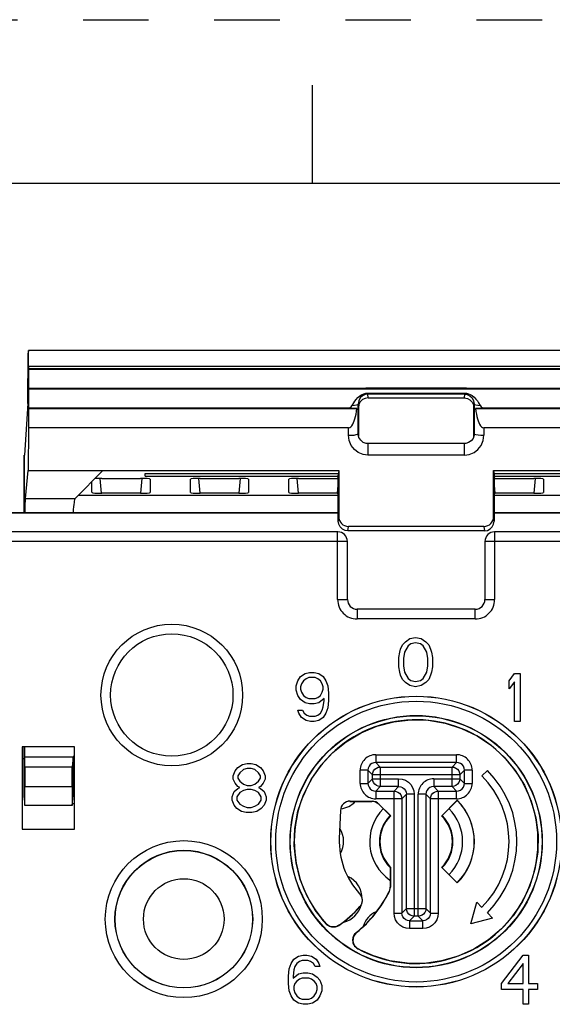
# Model space of a CAD drawing. Units: inches. Extents: x 0 to 11, y 0 to 8.5.
# Drawn here: x 2.3 to 3.1, y 7 to 8.5 of the extents above; entities that cross this region are included whole.
import ezdxf

# ---------------------------------------------------------------- set-up
doc = ezdxf.new("R2010")
doc.units = ezdxf.units.IN
doc.header["$LTSCALE"] = 0.605
doc.header["$MEASUREMENT"] = 0
doc.linetypes.add('HIDDEN', pattern=[0.2, 0.1, -0.1])
doc.layers.get('0').update_dxf_attribs({"linetype": 'CONTINUOUS'})
doc.layers.add('DEFAULT_2', color=8, linetype='HIDDEN')

msp = doc.modelspace()

# ---------------------------------------------------------------- linework, layer by layer
at = {"color": 7, "linetype": 'CONTINUOUS'}
for p, q in [((2.75, 8.25), (2.75, 8.4)), ((10.75, 8.25), (0.25, 8.25)), ((2.3161, 7.9148), (2.3162, 7.9915)), ((2.3167, 7.9957), (2.3162, 7.9915)), ((2.3167, 7.9957), (2.3167, 7.9957)), ((3.4993, 7.9957), (2.3167, 7.9957)), ((2.3169, 7.9713), (2.3169, 7.9677)), ((2.3169, 7.9677), (2.3168, 7.9671)), ((2.3168, 7.9671), (2.3168, 7.9377)), ((2.3168, 7.9671), (3.4993, 7.9671)), ((3.4992, 7.9677), (2.3169, 7.9677)), ((2.3168, 7.9377), (2.3167, 7.9371)), ((2.3167, 7.9371), (2.3167, 7.9076)), ((2.3167, 7.9371), (3.4993, 7.9371)), ((2.8204, 7.9377), (2.3168, 7.9377)), ((2.8343, 7.9386), (2.9818, 7.9386)), ((2.9818, 7.9376), (2.8343, 7.9376)), ((2.8343, 7.9306), (2.9818, 7.9306)), ((3.4993, 7.9377), (2.9956, 7.9377)), ((2.3161, 7.9148), (2.3108, 7.8363)), ((2.8196, 7.869), (2.8196, 7.9138)), ((2.8208, 7.9131), (2.8201, 7.9084)), ((2.8348, 7.9235), (2.9812, 7.9235)), ((2.9952, 7.9132), (2.996, 7.9084)), ((2.9965, 7.9138), (2.9965, 7.869)), ((2.3167, 7.9076), (2.3167, 7.907)), ((2.8048, 7.9076), (2.3167, 7.9076)), ((2.3167, 7.907), (2.3167, 7.8776)), ((2.3167, 7.907), (2.8177, 7.907)), ((2.8201, 7.9084), (2.8201, 7.8647)), ((2.996, 7.8647), (2.996, 7.9084)), ((2.9983, 7.907), (3.4994, 7.907)), ((3.4993, 7.9076), (3.0112, 7.9076)), ((2.3167, 7.8776), (2.3165, 7.8128)), ((2.8048, 7.8776), (2.3167, 7.8776)), ((2.8197, 7.8671), (2.8197, 7.8672)), ((2.9964, 7.8673), (2.9965, 7.869)), ((2.9964, 7.8671), (2.9964, 7.8673)), ((3.4994, 7.8776), (3.0112, 7.8776)), ((2.9816, 7.8537), (2.8344, 7.8537)), ((2.3101, 7.7488), (2.3101, 7.8363)), ((2.3108, 7.8363), (2.3101, 7.8363)), ((2.3108, 7.7488), (2.3108, 7.8363)), ((2.3122, 7.77), (2.3165, 7.8128)), ((2.3166, 7.8128), (2.7899, 7.8128)), ((2.3882, 7.77), (2.4303, 7.8128)), ((2.4946, 7.8042), (2.4946, 7.8079)), ((2.4946, 7.8079), (2.7894, 7.8079)), ((2.7899, 7.8128), (2.7892, 7.8058)), ((2.7899, 7.8128), (2.7899, 7.7424)), ((3.0261, 7.8128), (3.0268, 7.8058)), ((3.0261, 7.7424), (3.0261, 7.8128)), ((3.0261, 7.8128), (3.4995, 7.8128)), ((3.0266, 7.8079), (3.3214, 7.8079)), ((2.4137, 7.7789), (2.4137, 7.7959)), ((2.4285, 7.8006), (2.4876, 7.8006)), ((2.4946, 7.8042), (2.7892, 7.8042)), ((2.5023, 7.7997), (2.5023, 7.7789)), ((2.5637, 7.7789), (2.5637, 7.7997)), ((2.5785, 7.8006), (2.6376, 7.8006)), ((2.6523, 7.7997), (2.6523, 7.7789)), ((2.7137, 7.7789), (2.7137, 7.7997)), ((2.7285, 7.8006), (2.7876, 7.8006)), ((2.7892, 7.7355), (2.7892, 7.8058)), ((3.0268, 7.8058), (3.0268, 7.7355)), ((3.0268, 7.8042), (3.3214, 7.8042)), ((3.0285, 7.8006), (3.0876, 7.8006)), ((3.1023, 7.7997), (3.1023, 7.7789)), ((2.4876, 7.778), (2.4284, 7.778)), ((2.6376, 7.778), (2.5784, 7.778)), ((2.7876, 7.778), (2.7284, 7.778)), ((3.0876, 7.778), (3.0284, 7.778)), ((2.3122, 7.77), (2.3882, 7.77)), ((2.3934, 7.7752), (2.7892, 7.7752)), ((3.0268, 7.7752), (3.4227, 7.7752)), ((2.2445, 7.7488), (2.7892, 7.7488)), ((2.2445, 7.748), (2.7892, 7.748)), ((3.0268, 7.7488), (3.5714, 7.7488)), ((3.0268, 7.748), (3.5715, 7.748)), ((2.7884, 7.7193), (1.956, 7.7193)), ((3.0121, 7.7205), (2.804, 7.7205)), ((3.0114, 7.7274), (2.8046, 7.7274)), ((3.8601, 7.7193), (3.0276, 7.7193)), ((2.8032, 7.6159), (2.8032, 7.7045)), ((3.0128, 7.7045), (3.0128, 7.6159)), ((2.9981, 7.6012), (2.818, 7.6012)), ((2.8872, 7.5469), (2.8915, 7.5517)), ((2.8915, 7.5517), (2.8986, 7.5565)), ((2.8986, 7.5565), (2.9072, 7.5581)), ((2.9072, 7.5581), (2.9158, 7.5565)), ((2.9158, 7.5565), (2.923, 7.5517)), ((2.923, 7.5517), (2.9273, 7.5469)), ((2.8829, 7.5357), (2.8843, 7.5405)), ((2.8843, 7.5405), (2.8872, 7.5469)), ((2.8958, 7.5453), (2.89, 7.5357)), ((2.9001, 7.5485), (2.8958, 7.5453)), ((2.9072, 7.5501), (2.9001, 7.5485)), ((2.9144, 7.5485), (2.9072, 7.5501)), ((2.9187, 7.5453), (2.9144, 7.5485)), ((2.9244, 7.5357), (2.9187, 7.5453)), ((2.9273, 7.5469), (2.9301, 7.5405)), ((2.9301, 7.5405), (2.9316, 7.5357)), ((2.8814, 7.5278), (2.8829, 7.5357)), ((2.8814, 7.5134), (2.8814, 7.5278)), ((2.89, 7.5357), (2.8886, 7.5262)), ((2.8886, 7.5262), (2.8886, 7.515)), ((2.9258, 7.5262), (2.9244, 7.5357)), ((2.9258, 7.515), (2.9258, 7.5262)), ((2.9316, 7.5357), (2.933, 7.5278)), ((2.933, 7.5278), (2.933, 7.5134)), ((2.8829, 7.5054), (2.8814, 7.5134)), ((2.8886, 7.515), (2.89, 7.5054)), ((2.9244, 7.5054), (2.9258, 7.515)), ((2.933, 7.5134), (2.9316, 7.5054)), ((2.725, 7.4842), (2.7277, 7.4922)), ((2.7277, 7.4922), (2.7318, 7.4985)), ((2.7318, 7.4985), (2.7387, 7.5033)), ((2.736, 7.4922), (2.7332, 7.4874)), ((2.7401, 7.4953), (2.736, 7.4922)), ((2.7387, 7.5033), (2.7456, 7.5049)), ((2.7442, 7.4969), (2.7401, 7.4953)), ((2.7539, 7.4969), (2.7442, 7.4969)), ((2.7456, 7.5049), (2.7525, 7.5049)), ((2.7525, 7.5049), (2.7594, 7.5033)), ((2.758, 7.4953), (2.7539, 7.4969)), ((2.7621, 7.4922), (2.758, 7.4953)), ((2.7594, 7.5033), (2.7662, 7.4985)), ((2.7649, 7.4874), (2.7621, 7.4922)), ((2.7662, 7.4985), (2.7704, 7.4922)), ((2.7704, 7.4922), (2.7731, 7.4842)), ((2.8843, 7.5006), (2.8829, 7.5054)), ((2.8872, 7.4942), (2.8843, 7.5006)), ((2.8915, 7.4895), (2.8872, 7.4942)), ((2.89, 7.5054), (2.8958, 7.4958)), ((2.8958, 7.4958), (2.9001, 7.4926)), ((2.9001, 7.4926), (2.9072, 7.491)), ((2.9072, 7.491), (2.9144, 7.4926)), ((2.9144, 7.4926), (2.9187, 7.4958)), ((2.9187, 7.4958), (2.9244, 7.5054)), ((2.9273, 7.4942), (2.923, 7.4895)), ((2.9301, 7.5006), (2.9273, 7.4942)), ((2.9316, 7.5054), (2.9301, 7.5006)), ((3.0498, 7.4922), (3.0582, 7.5031)), ((3.0498, 7.4798), (3.0498, 7.4922)), ((3.0582, 7.5031), (3.0667, 7.5031)), ((3.0667, 7.5031), (3.0667, 7.4299)), ((2.725, 7.4778), (2.725, 7.4842)), ((2.7277, 7.4698), (2.725, 7.4778)), ((2.7332, 7.4874), (2.7318, 7.4826)), ((2.7318, 7.4826), (2.7318, 7.4794)), ((2.7318, 7.4794), (2.7332, 7.4746)), ((2.7662, 7.4826), (2.7649, 7.4874)), ((2.7649, 7.4746), (2.7662, 7.4794)), ((2.7662, 7.4794), (2.7662, 7.4826)), ((2.7731, 7.4842), (2.7745, 7.473)), ((2.8986, 7.4847), (2.8915, 7.4895)), ((2.9072, 7.4831), (2.8986, 7.4847)), ((2.9158, 7.4847), (2.9072, 7.4831)), ((2.923, 7.4895), (2.9158, 7.4847)), ((3.0582, 7.4907), (3.0498, 7.4798)), ((3.0582, 7.4299), (3.0582, 7.4907)), ((2.7318, 7.4634), (2.7277, 7.4698)), ((2.7387, 7.4586), (2.7318, 7.4634)), ((2.7332, 7.4746), (2.736, 7.4698)), ((2.736, 7.4698), (2.7401, 7.4666)), ((2.7401, 7.4666), (2.7442, 7.465)), ((2.7442, 7.465), (2.7539, 7.465)), ((2.7539, 7.465), (2.758, 7.4666)), ((2.758, 7.4666), (2.7621, 7.4698)), ((2.7676, 7.465), (2.7594, 7.4586)), ((2.7621, 7.4698), (2.7649, 7.4746)), ((2.7662, 7.4523), (2.7676, 7.4618)), ((2.7676, 7.4618), (2.7676, 7.465)), ((2.7745, 7.4618), (2.7731, 7.4507)), ((2.7745, 7.473), (2.7745, 7.4618)), ((2.7291, 7.4427), (2.7277, 7.4475)), ((2.7277, 7.4475), (2.7346, 7.4475)), ((2.7346, 7.4475), (2.7373, 7.4427)), ((2.7456, 7.457), (2.7387, 7.4586)), ((2.7525, 7.457), (2.7456, 7.457)), ((2.7594, 7.4586), (2.7525, 7.457)), ((2.7621, 7.4427), (2.7649, 7.4475)), ((2.7649, 7.4475), (2.7662, 7.4523)), ((2.7731, 7.4507), (2.7704, 7.4427)), ((2.7332, 7.4363), (2.7291, 7.4427)), ((2.7401, 7.4315), (2.7332, 7.4363)), ((2.7373, 7.4427), (2.7415, 7.4395)), ((2.747, 7.4299), (2.7401, 7.4315)), ((2.7415, 7.4395), (2.7456, 7.4379)), ((2.7456, 7.4379), (2.7539, 7.4379)), ((2.7594, 7.4315), (2.7525, 7.4299)), ((2.7539, 7.4379), (2.758, 7.4395)), ((2.758, 7.4395), (2.7621, 7.4427)), ((2.7662, 7.4363), (2.7594, 7.4315)), ((2.7704, 7.4427), (2.7662, 7.4363)), ((2.7525, 7.4299), (2.747, 7.4299)), ((3.0667, 7.4299), (3.0582, 7.4299)), ((2.3071, 7.3915), (2.3071, 7.266)), ((2.3869, 7.3915), (2.3071, 7.3915)), ((2.3101, 7.316), (2.3101, 7.3915)), ((2.3108, 7.316), (2.3108, 7.3915)), ((2.3112, 7.3758), (2.3112, 7.3915)), ((2.3869, 7.266), (2.3869, 7.3915)), ((2.3101, 7.3733), (2.3071, 7.3733)), ((2.3112, 7.361), (2.3112, 7.3758)), ((2.3848, 7.3758), (2.3835, 7.361)), ((2.3848, 7.317), (2.3848, 7.3758)), ((2.3112, 7.361), (2.3112, 7.3311)), ((2.3112, 7.361), (2.3835, 7.361)), ((2.3834, 7.3311), (2.3835, 7.361)), ((2.6318, 7.355), (2.6361, 7.3598)), ((2.6361, 7.3598), (2.6433, 7.3645)), ((2.6447, 7.3566), (2.639, 7.3518)), ((2.6433, 7.3645), (2.6504, 7.3661)), ((2.6504, 7.3582), (2.6447, 7.3566)), ((2.6504, 7.3661), (2.6562, 7.3661)), ((2.6562, 7.3582), (2.6504, 7.3582)), ((2.6562, 7.3661), (2.6633, 7.3645)), ((2.6619, 7.3566), (2.6562, 7.3582)), ((2.6676, 7.3518), (2.6619, 7.3566)), ((2.6633, 7.3645), (2.6705, 7.3598)), ((2.6705, 7.3598), (2.6748, 7.355)), ((2.6289, 7.347), (2.6318, 7.355)), ((2.6289, 7.3422), (2.6289, 7.347)), ((2.6318, 7.3358), (2.6289, 7.3422)), ((2.639, 7.3518), (2.6361, 7.347)), ((2.6361, 7.347), (2.6361, 7.3438)), ((2.6361, 7.3438), (2.639, 7.339)), ((2.6705, 7.347), (2.6676, 7.3518)), ((2.6676, 7.339), (2.6705, 7.3438)), ((2.6705, 7.3438), (2.6705, 7.347)), ((2.6748, 7.355), (2.6776, 7.347)), ((2.6776, 7.3422), (2.6748, 7.3358)), ((2.6776, 7.347), (2.6776, 7.3422)), ((3.0082, 7.3471), (3.0166, 7.3554)), ((2.3111, 7.3017), (2.3112, 7.3311)), ((2.3112, 7.3311), (2.3834, 7.3311)), ((2.3834, 7.3311), (2.3834, 7.3017)), ((2.6304, 7.3231), (2.6361, 7.3278)), ((2.6361, 7.331), (2.6318, 7.3358)), ((2.639, 7.3294), (2.6361, 7.331)), ((2.6361, 7.3278), (2.639, 7.3294)), ((2.639, 7.339), (2.6447, 7.3342)), ((2.6447, 7.3342), (2.6504, 7.3326)), ((2.6504, 7.3262), (2.6447, 7.3247)), ((2.6504, 7.3326), (2.6562, 7.3326)), ((2.6562, 7.3262), (2.6504, 7.3262)), ((2.6562, 7.3326), (2.6619, 7.3342)), ((2.6619, 7.3247), (2.6562, 7.3262)), ((2.6619, 7.3342), (2.6676, 7.339)), ((2.6705, 7.331), (2.6676, 7.3294)), ((2.6676, 7.3294), (2.6705, 7.3278)), ((2.6748, 7.3358), (2.6705, 7.331)), ((2.6705, 7.3278), (2.6762, 7.3231)), ((2.3111, 7.3077), (2.3101, 7.316)), ((2.3108, 7.316), (2.3101, 7.316)), ((2.3108, 7.316), (2.3111, 7.3184)), ((2.3834, 7.3017), (2.3848, 7.317)), ((2.6275, 7.3151), (2.6304, 7.3231)), ((2.6275, 7.3103), (2.6275, 7.3151)), ((2.639, 7.3215), (2.6347, 7.3151)), ((2.6347, 7.3151), (2.6347, 7.3103)), ((2.6447, 7.3247), (2.639, 7.3215)), ((2.6676, 7.3215), (2.6619, 7.3247)), ((2.6719, 7.3151), (2.6676, 7.3215)), ((2.6719, 7.3103), (2.6719, 7.3151)), ((2.6762, 7.3231), (2.6791, 7.3151)), ((2.6791, 7.3151), (2.6791, 7.3103)), ((2.3834, 7.3017), (2.3111, 7.3017)), ((2.3869, 7.3044), (2.3837, 7.3044)), ((2.6304, 7.3023), (2.6275, 7.3103)), ((2.6347, 7.2975), (2.6304, 7.3023)), ((2.6347, 7.3103), (2.639, 7.3039)), ((2.6418, 7.2927), (2.6347, 7.2975)), ((2.639, 7.3039), (2.6447, 7.3007)), ((2.6447, 7.3007), (2.6504, 7.2991)), ((2.6504, 7.2991), (2.6562, 7.2991)), ((2.6562, 7.2991), (2.6619, 7.3007)), ((2.6619, 7.3007), (2.6676, 7.3039)), ((2.6719, 7.2975), (2.6648, 7.2927)), ((2.6676, 7.3039), (2.6719, 7.3103)), ((2.6762, 7.3023), (2.6719, 7.2975)), ((2.6791, 7.3103), (2.6762, 7.3023)), ((2.807, 7.3082), (2.8405, 7.3082)), ((2.8073, 7.3085), (2.8406, 7.3085)), ((2.851, 7.3039), (2.8687, 7.2861)), ((2.8692, 7.2861), (2.8511, 7.3042)), ((2.9707, 7.3099), (2.9469, 7.2861)), ((2.9473, 7.2861), (2.9707, 7.3095)), ((2.9707, 7.3095), (2.9707, 7.3099)), ((2.649, 7.2911), (2.6418, 7.2927)), ((2.6576, 7.2911), (2.649, 7.2911)), ((2.6648, 7.2927), (2.6576, 7.2911)), ((2.7926, 7.2944), (2.7908, 7.2518)), ((2.8687, 7.2861), (2.8692, 7.2861)), ((2.9469, 7.2861), (2.9473, 7.2861)), ((2.3071, 7.266), (2.3869, 7.266)), ((2.8687, 7.2081), (2.8683, 7.2079)), ((2.8684, 7.2072), (2.8683, 7.2079)), ((2.8684, 7.2072), (2.8684, 7.1774)), ((2.8687, 7.2081), (2.8687, 7.1773)), ((2.9469, 7.2076), (2.9707, 7.1838)), ((2.9473, 7.2076), (2.9469, 7.2076)), ((2.9707, 7.1842), (2.9473, 7.2076)), ((2.9707, 7.1838), (2.9707, 7.1842)), ((2.9915, 7.1216), (3.0004, 7.1545)), ((3.0004, 7.1545), (3.0082, 7.1466)), ((2.7708, 7.1213), (2.7542, 7.1423)), ((3.0166, 7.1383), (3.0245, 7.1304)), ((2.7709, 7.1212), (2.7708, 7.1213)), ((3.0245, 7.1304), (2.9915, 7.1216)), ((2.7216, 7.0674), (2.7287, 7.0722)), ((2.7287, 7.0722), (2.7358, 7.0738)), ((2.7358, 7.0738), (2.7414, 7.0738)), ((2.7414, 7.0738), (2.7485, 7.0722)), ((2.7485, 7.0722), (2.7556, 7.0674)), ((3.0379, 7.0307), (3.071, 7.0738)), ((3.071, 7.0738), (3.0792, 7.0738)), ((3.0792, 7.0738), (3.0792, 7.0307)), ((2.7146, 7.0531), (2.7174, 7.0611)), ((2.7174, 7.0611), (2.7216, 7.0674)), ((2.723, 7.0563), (2.7216, 7.0515)), ((2.7259, 7.0611), (2.723, 7.0563)), ((2.7301, 7.0642), (2.7259, 7.0611)), ((2.7343, 7.0658), (2.7301, 7.0642)), ((2.7428, 7.0658), (2.7343, 7.0658)), ((2.7471, 7.0642), (2.7428, 7.0658)), ((2.7513, 7.0611), (2.7471, 7.0642)), ((2.7541, 7.0563), (2.7513, 7.0611)), ((2.7612, 7.0563), (2.7541, 7.0563)), ((2.7556, 7.0674), (2.7598, 7.0611)), ((2.7598, 7.0611), (2.7612, 7.0563)), ((3.071, 7.0611), (3.0476, 7.0307)), ((3.071, 7.0307), (3.071, 7.0611)), ((2.7131, 7.0419), (2.7146, 7.0531)), ((2.7131, 7.0307), (2.7131, 7.0419)), ((2.7216, 7.0515), (2.7202, 7.0419)), ((2.7202, 7.0387), (2.7287, 7.0451)), ((2.7202, 7.0419), (2.7202, 7.0387)), ((2.7287, 7.0451), (2.7358, 7.0467)), ((2.7358, 7.0467), (2.7428, 7.0467)), ((2.7428, 7.0467), (2.7499, 7.0451)), ((2.7499, 7.0451), (2.757, 7.0403)), ((2.7146, 7.0196), (2.7131, 7.0307)), ((2.723, 7.0307), (2.7216, 7.0259)), ((2.7216, 7.0259), (2.7216, 7.0212)), ((2.7259, 7.0339), (2.723, 7.0307)), ((2.7301, 7.0371), (2.7259, 7.0339)), ((2.7343, 7.0387), (2.7301, 7.0371)), ((2.7442, 7.0387), (2.7343, 7.0387)), ((2.7485, 7.0371), (2.7442, 7.0387)), ((2.7527, 7.0339), (2.7485, 7.0371)), ((2.7556, 7.0307), (2.7527, 7.0339)), ((2.757, 7.0259), (2.7556, 7.0307)), ((2.757, 7.0403), (2.7612, 7.0355)), ((2.757, 7.0212), (2.757, 7.0259)), ((2.7612, 7.0355), (2.764, 7.0275)), ((2.764, 7.0275), (2.764, 7.0196)), ((3.0379, 7.0212), (3.0379, 7.0307)), ((3.0476, 7.0307), (3.071, 7.0307)), ((3.0792, 7.0307), (3.093, 7.0307)), ((3.093, 7.0307), (3.093, 7.0212)), ((2.7174, 7.0116), (2.7146, 7.0196)), ((2.7216, 7.0052), (2.7174, 7.0116)), ((2.7216, 7.0212), (2.723, 7.0164)), ((2.723, 7.0164), (2.7259, 7.0116)), ((2.7259, 7.0116), (2.7301, 7.0084)), ((2.7485, 7.0084), (2.7527, 7.0116)), ((2.7527, 7.0116), (2.7556, 7.0164)), ((2.7556, 7.0164), (2.757, 7.0212)), ((2.7612, 7.0116), (2.757, 7.0052)), ((2.764, 7.0196), (2.7612, 7.0116)), ((3.071, 7.0212), (3.0379, 7.0212)), ((3.071, 6.9988), (3.071, 7.0212)), ((3.0792, 7.0212), (3.0792, 6.9988)), ((3.093, 7.0212), (3.0792, 7.0212)), ((2.7287, 7.0004), (2.7216, 7.0052)), ((2.7358, 6.9988), (2.7287, 7.0004)), ((2.7301, 7.0084), (2.7343, 7.0068)), ((2.7343, 7.0068), (2.7442, 7.0068)), ((2.7428, 6.9988), (2.7358, 6.9988)), ((2.7499, 7.0004), (2.7428, 6.9988)), ((2.7442, 7.0068), (2.7485, 7.0084)), ((2.757, 7.0052), (2.7499, 7.0004)), ((3.0792, 6.9988), (3.071, 6.9988))]:
    msp.add_line(p, q, dxfattribs=at)
at = {"color": 9, "linetype": 'CONTINUOUS'}
for p, q in [((3.4992, 7.9713), (2.3169, 7.9713)), ((2.8343, 7.9386), (2.8343, 7.9376)), ((2.8343, 7.9306), (2.8343, 7.9292)), ((2.8348, 7.9235), (2.8343, 7.9292)), ((2.9818, 7.9292), (2.8343, 7.9292)), ((2.9818, 7.9292), (2.9812, 7.9235)), ((2.9818, 7.9376), (2.9818, 7.9386)), ((2.9818, 7.9292), (2.9818, 7.9306)), ((2.8196, 7.9138), (2.8201, 7.9084)), ((2.996, 7.9084), (2.9965, 7.9138)), ((2.8048, 7.8663), (2.8048, 7.8776)), ((2.8197, 7.8672), (2.8196, 7.869)), ((2.8201, 7.8647), (2.8196, 7.869)), ((2.9965, 7.869), (2.9961, 7.8659)), ((3.0112, 7.8776), (3.0112, 7.8663)), ((2.8344, 7.8537), (2.8344, 7.8363)), ((2.9816, 7.8363), (2.9816, 7.8537)), ((2.9816, 7.8363), (2.8344, 7.8363)), ((2.4284, 7.778), (2.4264, 7.8004)), ((2.4896, 7.8004), (2.4876, 7.778)), ((2.5784, 7.778), (2.5764, 7.8004)), ((2.6396, 7.8004), (2.6376, 7.778)), ((2.7284, 7.778), (2.7264, 7.8004)), ((2.7892, 7.7963), (2.7876, 7.778)), ((3.0284, 7.778), (3.0268, 7.7963)), ((3.0896, 7.8004), (3.0876, 7.778)), ((2.7899, 7.7424), (2.7892, 7.7355)), ((3.0268, 7.7355), (3.0261, 7.7424)), ((2.7883, 7.6158), (2.7883, 7.7192)), ((2.804, 7.7205), (2.8046, 7.7274)), ((3.0114, 7.7274), (3.0121, 7.7205)), ((3.0277, 7.7192), (3.0277, 7.6158)), ((2.8031, 7.7044), (1.9544, 7.7044)), ((3.8616, 7.7044), (3.013, 7.7044)), ((2.7883, 7.6158), (2.8031, 7.6158)), ((3.013, 7.6158), (3.0277, 7.6158)), ((2.8178, 7.6011), (2.8178, 7.5863)), ((2.9982, 7.5863), (2.9982, 7.6011)), ((2.9982, 7.5863), (2.8178, 7.5863)), ((2.3848, 7.3758), (2.3112, 7.3758)), ((2.8463, 7.3794), (2.8463, 7.3676)), ((2.8463, 7.3794), (2.9697, 7.3794)), ((2.9697, 7.3676), (2.9697, 7.3794)), ((2.8227, 7.3357), (2.8227, 7.3558)), ((2.8345, 7.3558), (2.8227, 7.3558)), ((2.8345, 7.3558), (2.8345, 7.3357)), ((2.8345, 7.3558), (2.8415, 7.3488)), ((2.8533, 7.3606), (2.8463, 7.3676)), ((2.9697, 7.3676), (2.8463, 7.3676)), ((2.8533, 7.3606), (2.8533, 7.3309)), ((2.8533, 7.3606), (2.9628, 7.3606)), ((2.9697, 7.3676), (2.9628, 7.3606)), ((2.9628, 7.3309), (2.9628, 7.3606)), ((2.9746, 7.3488), (2.9815, 7.3558)), ((2.9815, 7.3357), (2.9815, 7.3558)), ((2.9933, 7.3558), (2.9815, 7.3558)), ((2.9933, 7.3558), (2.9933, 7.3357)), ((2.8415, 7.3427), (2.8345, 7.3357)), ((2.8415, 7.3427), (2.8415, 7.3488)), ((2.9746, 7.3488), (2.8415, 7.3488)), ((2.8415, 7.3427), (2.8813, 7.3427)), ((2.8813, 7.3309), (2.8813, 7.3427)), ((2.9347, 7.3427), (2.9347, 7.3309)), ((2.9347, 7.3427), (2.9746, 7.3427)), ((2.9746, 7.3488), (2.9746, 7.3427)), ((2.9815, 7.3357), (2.9746, 7.3427)), ((2.8227, 7.3357), (2.8345, 7.3357)), ((2.8463, 7.3239), (2.8533, 7.3309)), ((2.8813, 7.3309), (2.8533, 7.3309)), ((2.8813, 7.3309), (2.8744, 7.3239)), ((2.9417, 7.3239), (2.9347, 7.3309)), ((2.9628, 7.3309), (2.9347, 7.3309)), ((2.9628, 7.3309), (2.9697, 7.3239)), ((2.9815, 7.3357), (2.9933, 7.3357)), ((2.8463, 7.3239), (2.8463, 7.3121)), ((2.8463, 7.3239), (2.8744, 7.3239)), ((2.8862, 7.3121), (2.8463, 7.3121)), ((2.8744, 7.1379), (2.8744, 7.3239)), ((2.8862, 7.3121), (2.8932, 7.3191)), ((2.8862, 7.3121), (2.8862, 7.1379)), ((2.8932, 7.1449), (2.8932, 7.3191)), ((2.905, 7.3191), (2.8932, 7.3191)), ((2.905, 7.3191), (2.905, 7.1331)), ((2.9111, 7.1331), (2.9111, 7.3191)), ((2.9229, 7.3191), (2.9111, 7.3191)), ((2.9229, 7.3191), (2.9229, 7.1449)), ((2.9229, 7.3191), (2.9299, 7.3121)), ((2.9299, 7.1379), (2.9299, 7.3121)), ((2.9697, 7.3121), (2.9299, 7.3121)), ((2.9417, 7.3239), (2.9417, 7.1379)), ((2.9417, 7.3239), (2.9697, 7.3239)), ((2.9697, 7.3121), (2.9697, 7.3239)), ((2.807, 7.3082), (2.8073, 7.3085)), ((2.8406, 7.3085), (2.8405, 7.3082)), ((2.851, 7.3039), (2.8511, 7.3042)), ((2.8687, 7.1773), (2.8684, 7.1774)), ((2.8671, 7.1708), (2.8668, 7.1709)), ((2.822, 7.1478), (2.822, 7.1473)), ((2.8744, 7.1379), (2.8862, 7.1379)), ((2.8932, 7.1449), (2.8862, 7.1379)), ((2.8932, 7.1449), (2.9229, 7.1449)), ((2.898, 7.1261), (2.905, 7.1331)), ((2.9111, 7.1331), (2.905, 7.1331)), ((2.9111, 7.1331), (2.9181, 7.1261)), ((2.9299, 7.1379), (2.9229, 7.1449)), ((2.9299, 7.1379), (2.9417, 7.1379)), ((2.7708, 7.1215), (2.7708, 7.1213)), ((2.898, 7.1261), (2.898, 7.1143)), ((2.898, 7.1261), (2.9181, 7.1261)), ((2.9181, 7.1143), (2.9181, 7.1261)), ((2.817, 7.1081), (2.8165, 7.108)), ((2.9181, 7.1143), (2.898, 7.1143)), ((2.8188, 7.0836), (2.8192, 7.0836))]:
    msp.add_line(p, q, dxfattribs=at)
at = {"color": 7, "linetype": 'CONTINUOUS'}
for points in [[(2.81, 7.9113), (2.8113, 7.9134), (2.8128, 7.9157), (2.8145, 7.9183), (2.8165, 7.9211), (2.819, 7.9239), (2.8219, 7.9263), (2.8249, 7.9283), (2.828, 7.9296), (2.8312, 7.9304), (2.8343, 7.9306)], [(2.8204, 7.9377), (2.8222, 7.9377), (2.8241, 7.9379), (2.8263, 7.9381), (2.8287, 7.9384), (2.8313, 7.9385), (2.8343, 7.9386)], [(2.8343, 7.9376), (2.8297, 7.9376), (2.8251, 7.9377), (2.8204, 7.9377)], [(2.9818, 7.9386), (2.9847, 7.9385), (2.9874, 7.9384), (2.9898, 7.9381), (2.9919, 7.9379), (2.9939, 7.9377), (2.9956, 7.9377)], [(2.9956, 7.9377), (2.9907, 7.9377), (2.986, 7.9376), (2.9818, 7.9376)], [(2.9818, 7.9306), (2.9847, 7.9304), (2.9877, 7.9297), (2.9906, 7.9285), (2.9935, 7.9268), (2.9964, 7.9245), (2.9991, 7.9216), (3.0013, 7.9187), (3.0031, 7.916), (3.0046, 7.9135), (3.006, 7.9113)], [(2.8348, 7.9235), (2.8303, 7.9227), (2.8263, 7.9207), (2.8228, 7.9172), (2.8208, 7.9131)], [(2.9812, 7.9235), (2.9862, 7.9226), (2.99, 7.9205), (2.9933, 7.9171), (2.9952, 7.9132)], [(2.8048, 7.8776), (2.8068, 7.8781), (2.8084, 7.8793), (2.8099, 7.881), (2.8112, 7.8832), (2.8124, 7.8857), (2.8135, 7.8884), (2.8145, 7.8915), (2.8154, 7.8949), (2.8163, 7.8985), (2.817, 7.9025), (2.8177, 7.907)], [(2.9983, 7.907), (2.999, 7.9025), (2.9998, 7.8985), (3.0006, 7.895), (3.0016, 7.8915), (3.0026, 7.8884), (3.0036, 7.8857), (3.0048, 7.8833), (3.0061, 7.881), (3.0076, 7.8793), (3.0093, 7.8781), (3.0112, 7.8776)], [(2.8344, 7.8537), (2.8318, 7.854), (2.8273, 7.8556), (2.8235, 7.8587), (2.8208, 7.863), (2.8197, 7.8672)], [(2.9964, 7.8673), (2.9962, 7.8663), (2.9947, 7.8617), (2.9918, 7.8579), (2.988, 7.8552), (2.9838, 7.8539), (2.9816, 7.8537)], [(2.3119, 7.7488), (2.3119, 7.7516), (2.312, 7.7608), (2.3121, 7.7671), (2.3122, 7.77)], [(2.804, 7.7205), (2.7995, 7.7212), (2.7955, 7.7232), (2.792, 7.7267), (2.79, 7.7308), (2.7892, 7.7355)], [(3.0121, 7.7205), (3.017, 7.7213), (3.0209, 7.7235), (3.0241, 7.7268), (3.026, 7.7307), (3.0268, 7.7355)], [(2.7542, 7.1423), (2.7412, 7.1646), (2.7312, 7.189), (2.7248, 7.2146), (2.7221, 7.2408), (2.7231, 7.2671), (2.7278, 7.2931), (2.7362, 7.3181), (2.7479, 7.3416), (2.7629, 7.3633), (2.7808, 7.3826), (2.8013, 7.3992), (2.8239, 7.4128), (2.8482, 7.423), (2.8737, 7.4297), (2.8998, 7.4327), (2.9262, 7.432), (2.9522, 7.4276), (2.9772, 7.4195), (3.0009, 7.408), (3.0228, 7.3933), (3.0423, 7.3756), (3.0592, 7.3553), (3.073, 7.3329)], [(2.3848, 7.3758), (2.3849, 7.3761), (2.3853, 7.3766), (2.3859, 7.3773), (2.3867, 7.3783), (2.3869, 7.3785)], [(3.073, 7.3329), (3.0835, 7.3087), (3.0904, 7.2833), (3.0938, 7.2572), (3.0934, 7.2308), (3.0892, 7.2048), (3.0815, 7.1796), (3.0702, 7.1558), (3.0557, 7.1338), (3.0383, 7.114), (3.0182, 7.097), (2.9959, 7.0829), (2.9719, 7.0721), (2.9466, 7.0649)], [(2.3848, 7.317), (2.3856, 7.3174), (2.3869, 7.3177)], [(2.8668, 7.1709), (2.8677, 7.173), (2.8682, 7.1752), (2.8684, 7.1774)], [(2.8671, 7.1708), (2.868, 7.1729), (2.8685, 7.1751), (2.8687, 7.1773)], [(2.8217, 7.1674), (2.8238, 7.1645), (2.8251, 7.1612), (2.8256, 7.1577)], [(2.8256, 7.1577), (2.8252, 7.1541), (2.824, 7.1507), (2.822, 7.1478)], [(2.8256, 7.1572), (2.8252, 7.1536), (2.824, 7.1503), (2.822, 7.1473)], [(2.79, 7.1193), (2.7869, 7.1177), (2.7835, 7.1169), (2.78, 7.1168), (2.7766, 7.1177), (2.7735, 7.1193), (2.7708, 7.1216)], [(2.7885, 7.118), (2.7873, 7.1175), (2.786, 7.117), (2.7846, 7.1166), (2.783, 7.1164), (2.7813, 7.1164), (2.7796, 7.1165), (2.7778, 7.1169), (2.7759, 7.1176), (2.7741, 7.1185), (2.7724, 7.1197), (2.7709, 7.1212)], [(2.7899, 7.1189), (2.7895, 7.1186), (2.789, 7.1183), (2.7885, 7.118)], [(2.8165, 7.108), (2.8142, 7.1058), (2.8125, 7.1031), (2.8114, 7.1001)], [(2.817, 7.1081), (2.8145, 7.1055), (2.8127, 7.1023), (2.8117, 7.0989), (2.8116, 7.0952), (2.8124, 7.0917), (2.814, 7.0885), (2.8163, 7.0857), (2.8193, 7.0836)], [(2.8114, 7.1001), (2.8112, 7.0988), (2.811, 7.0974), (2.811, 7.0959), (2.8112, 7.0943), (2.8115, 7.0927), (2.8121, 7.091), (2.8129, 7.0894), (2.814, 7.0877), (2.8154, 7.0862), (2.817, 7.0848), (2.8187, 7.0837)], [(2.9466, 7.0649), (2.9205, 7.0612), (2.8941, 7.0613), (2.868, 7.0652), (2.8428, 7.0726), (2.8188, 7.0836)]]:
    msp.add_lwpolyline(points, dxfattribs=at)
at = {"color": 9, "linetype": 'CONTINUOUS'}
for points in [[(2.8343, 7.9292), (2.83, 7.9285), (2.826, 7.9265), (2.8228, 7.9234), (2.8204, 7.9191), (2.8196, 7.9138)], [(2.9818, 7.9292), (2.986, 7.9285), (2.99, 7.9265), (2.9933, 7.9234), (2.9956, 7.9191), (2.9965, 7.9138)], [(2.8196, 7.9138), (2.8189, 7.913), (2.817, 7.9123), (2.8139, 7.9117), (2.81, 7.9113)], [(3.006, 7.9113), (3.0022, 7.9117), (2.9992, 7.9123), (2.9972, 7.913), (2.9965, 7.9138)], [(2.8048, 7.8663), (2.8093, 7.8664), (2.8133, 7.8668), (2.8166, 7.8674), (2.8188, 7.8681), (2.8196, 7.869)], [(2.8344, 7.8363), (2.827, 7.8372), (2.8198, 7.8402), (2.8139, 7.8447), (2.8091, 7.8507), (2.8059, 7.8582), (2.8048, 7.8663)], [(2.9816, 7.8363), (2.9889, 7.8372), (2.9962, 7.8401), (3.0022, 7.8447), (3.007, 7.8508), (3.0102, 7.8584), (3.0112, 7.8663)], [(2.9965, 7.869), (2.9972, 7.8682), (2.9992, 7.8674), (3.0024, 7.8669), (3.0066, 7.8665), (3.0112, 7.8663)], [(2.8463, 7.3676), (2.8433, 7.3672), (2.8404, 7.366), (2.838, 7.3642), (2.8361, 7.3617), (2.8349, 7.3589), (2.8345, 7.3558)], [(2.8415, 7.3488), (2.8419, 7.3519), (2.8431, 7.3547), (2.8449, 7.3572), (2.8474, 7.3591), (2.8502, 7.3602), (2.8533, 7.3606)], [(2.9628, 7.3606), (2.9658, 7.3602), (2.9687, 7.3591), (2.9711, 7.3572), (2.973, 7.3547), (2.9742, 7.3519), (2.9746, 7.3488)], [(2.9815, 7.3558), (2.9811, 7.3589), (2.98, 7.3617), (2.9781, 7.3642), (2.9756, 7.366), (2.9728, 7.3672), (2.9697, 7.3676)], [(2.8533, 7.3309), (2.8502, 7.3313), (2.8474, 7.3325), (2.8449, 7.3344), (2.8431, 7.3368), (2.8419, 7.3397), (2.8415, 7.3427)], [(2.8813, 7.3427), (2.8866, 7.3421), (2.8916, 7.3404), (2.8961, 7.3376), (2.8998, 7.3338), (2.9026, 7.3293), (2.9044, 7.3243), (2.905, 7.3191)], [(2.9746, 7.3427), (2.9742, 7.3397), (2.973, 7.3368), (2.9711, 7.3344), (2.9687, 7.3325), (2.9658, 7.3313), (2.9628, 7.3309)], [(2.8345, 7.3357), (2.8349, 7.3327), (2.8361, 7.3298), (2.838, 7.3274), (2.8404, 7.3255), (2.8433, 7.3243), (2.8463, 7.3239)], [(2.8813, 7.3309), (2.8844, 7.3305), (2.8873, 7.3293), (2.8897, 7.3274), (2.8916, 7.325), (2.8928, 7.3222), (2.8932, 7.3191)], [(2.9347, 7.3309), (2.9316, 7.3305), (2.9288, 7.3293), (2.9263, 7.3274), (2.9245, 7.325), (2.9233, 7.3221), (2.9229, 7.3191)], [(2.9697, 7.3239), (2.9728, 7.3243), (2.9756, 7.3255), (2.9781, 7.3274), (2.98, 7.3298), (2.9811, 7.3327), (2.9815, 7.3357)], [(2.8744, 7.3239), (2.8774, 7.3235), (2.8803, 7.3223), (2.8827, 7.3205), (2.8846, 7.318), (2.8858, 7.3152), (2.8862, 7.3121)], [(2.9299, 7.3121), (2.9303, 7.3152), (2.9315, 7.318), (2.9333, 7.3205), (2.9358, 7.3223), (2.9386, 7.3235), (2.9417, 7.3239)], [(2.898, 7.1143), (2.8927, 7.1149), (2.8877, 7.1166), (2.8833, 7.1194), (2.8795, 7.1232), (2.8767, 7.1277), (2.875, 7.1326), (2.8744, 7.1379)], [(2.898, 7.1261), (2.8949, 7.1265), (2.8921, 7.1277), (2.8896, 7.1295), (2.8878, 7.132), (2.8866, 7.1348), (2.8862, 7.1379)], [(2.905, 7.1331), (2.9019, 7.1335), (2.8991, 7.1346), (2.8966, 7.1365), (2.8947, 7.139), (2.8936, 7.1418), (2.8932, 7.1449)], [(2.9229, 7.1449), (2.9225, 7.1418), (2.9213, 7.139), (2.9194, 7.1365), (2.917, 7.1346), (2.9141, 7.1335), (2.9111, 7.1331)], [(2.9299, 7.1379), (2.9295, 7.1348), (2.9283, 7.132), (2.9264, 7.1295), (2.924, 7.1277), (2.9211, 7.1265), (2.9181, 7.1261)], [(2.9417, 7.1379), (2.9411, 7.1327), (2.9393, 7.1277), (2.9365, 7.1232), (2.9328, 7.1194), (2.9283, 7.1166), (2.9233, 7.1149), (2.9181, 7.1143)], [(2.7899, 7.1189), (2.79, 7.119), (2.79, 7.1191), (2.79, 7.1193)]]:
    msp.add_lwpolyline(points, dxfattribs=at)
at = {"color": 7, "linetype": 'CONTINUOUS'}
for centre, radius in [((2.5354, 7.4704), 0.108), ((2.5354, 7.4704), 0.0933), ((2.908, 7.2469), 0.2217), ((2.908, 7.2469), 0.2215), ((2.908, 7.2469), 0.1923), ((2.908, 7.2469), 0.1919), ((2.5537, 7.1287), 0.105), ((2.5537, 7.1287), 0.1048), ((2.5537, 7.1287), 0.0615)]:
    msp.add_circle(centre, radius, dxfattribs=at)
at = {"color": 9, "linetype": 'CONTINUOUS'}
for centre, radius in [((2.908, 7.2469), 0.2141), ((2.5537, 7.1287), 0.1197)]:
    msp.add_circle(centre, radius, dxfattribs=at)
for centre, radius, start, end in [((2.8178, 7.6158), 0.0295, 179.9973, 270.0027), ((2.9982, 7.6158), 0.0295, 269.9973, 0.0027), ((2.8463, 7.3558), 0.0236, 89.9899, 180.0101), ((2.9697, 7.3558), 0.0236, 359.9899, 90.0101), ((2.9347, 7.3191), 0.0236, 89.9899, 180.0101), ((2.8463, 7.3357), 0.0236, 179.9899, 270.0101), ((2.9697, 7.3357), 0.0236, 269.9899, 0.0101), ((2.7886, 7.3336), 0.037, 277.0951, 315.9368), ((2.908, 7.2469), 0.0709, 134.9982, 235.689), ((2.908, 7.2469), 0.0709, 314.9982, 45.0001), ((2.7604, 7.2469), 0.037, 330.3323, 32.2081), ((2.7886, 7.1601), 0.037, 358.2866, 65.2978), ((2.7886, 7.1601), 0.037, 284.1445, 344.4711), ((2.8624, 7.1064), 0.037, 114.5958, 162.2258)]:
    msp.add_arc(centre, radius, start, end, dxfattribs=at)
at = {"color": 7, "linetype": 'CONTINUOUS'}
for centre, radius, start, end in [((2.908, 7.2469), 0.1858, 241.461, 222.4034), ((2.908, 7.2469), 0.1417, 315, 45), ((2.908, 7.2469), 0.1535, 315, 45), ((2.908, 7.2469), 0.0889, 314.8007, 45.1993), ((2.908, 7.2469), 0.0886, 315, 45), ((2.908, 7.2469), 0.0561, 135.0291, 225.0104), ((2.908, 7.2469), 0.0553, 134.6793, 224.5701), ((2.908, 7.2469), 0.0553, 314.6793, 45.3207), ((2.908, 7.2469), 0.0561, 315.0291, 44.9709), ((2.908, 7.2469), 0.1173, 177.5824, 222.6168), ((2.699, 7.2538), 0.1872, 308.8842, 333.7226), ((2.699, 7.2538), 0.1875, 309.0153, 333.7465), ((2.699, 7.2538), 0.1627, 303.9925, 319.1211), ((2.699, 7.2538), 0.1624, 304.096, 319.2554), ((2.908, 7.2469), 0.186, 214.2066, 222.5013), ((2.908, 7.2469), 0.186, 241.3168, 281.9556)]:
    msp.add_arc(centre, radius, start, end, dxfattribs=at)
for centre, major_axis, ratio, start_param, end_param in [((2.3167, 7.9751), (0, 0.0207), 0.0087, -1.753805, 0.000006), ((2.8048, 7.9645), (0, 0.0569), 0.259624, -3.141593, -2.778977), ((3.0112, 7.9645), (0, 0.0569), 0.259624, -3.504209, -3.141593), ((2.8048, 7.9064), (0.0148, 0), 0.081479, 0.503349, 1.570796), ((3.0112, 7.9064), (0.0148, 0), 0.081479, 1.570796, 2.638244), ((2.4286, 7.7997), (0.0148, 0), 0.061207, 1.576899, 2.370491), ((2.4875, 7.7997), (0.0148, 0), 0.061207, -0.000023, 1.564694), ((2.5786, 7.7997), (0.0148, 0), 0.061207, 1.576899, 3.141616), ((2.6375, 7.7997), (0.0148, 0), 0.061207, -0.000023, 1.564694), ((2.7286, 7.7997), (0.0148, 0), 0.061207, 1.576899, 3.141616), ((2.7875, 7.7997), (0.0148, 0), 0.061207, 1.451058, 1.564694), ((3.0286, 7.7997), (0.0148, 0), 0.061207, 1.576899, 1.690712), ((3.0875, 7.7997), (0.0148, 0), 0.061207, -0.000023, 1.564694), ((2.4286, 7.7789), (0.0148, 0), 0.061393, 3.141558, 4.703244), ((2.4875, 7.7789), (0.0148, 0), 0.061393, -1.561651, 0.000034), ((2.5786, 7.7789), (0.0148, 0), 0.061393, 3.141558, 4.703244), ((2.6375, 7.7789), (0.0148, 0), 0.061393, -1.561651, 0.000034), ((2.7286, 7.7789), (0.0148, 0), 0.061393, 3.141558, 4.703244), ((2.7875, 7.7789), (0.0148, 0), 0.061393, -1.561651, -1.450913), ((3.0286, 7.7789), (0.0148, 0), 0.061393, -1.69051, -1.579941), ((3.0875, 7.7789), (0.0148, 0), 0.061393, -1.561651, 0.000034), ((2.3891, 7.7111), (-0.0005, 0.0591), 0.087082, 0.078051, 0.871611), ((2.8047, 7.7425), (0.0009, 0.015), 0.979903, -4.653654, -3.08519), ((3.0114, 7.7425), (-0.0009, 0.015), 0.979903, -3.197996, -1.629531), ((2.7884, 7.7045), (-0.0104, -0.0104), 0.999924, 2.356233, 3.926953), ((3.0276, 7.7045), (-0.0104, 0.0104), 0.999924, -0.78536, 0.78536), ((2.818, 7.6159), (-0.0104, -0.0104), 0.999924, -0.78536, 0.78536), ((2.9981, 7.6159), (0.0104, -0.0104), 0.999924, -0.78536, 0.78536), ((2.8073, 7.2938), (-0.0107, -0.0102), 0.99992, -2.335137, -0.806456), ((2.807, 7.2935), (-0.0107, -0.0102), 0.99992, -2.335137, -1.585956), ((2.8405, 7.2935), (-0.0057, -0.0136), 0.999955, 2.748909, 3.534276), ((2.8406, 7.2938), (-0.0057, -0.0136), 0.999955, 2.748909, 3.534276), ((2.9041, 7.2429), (0.0397, 0.0397), 0.995013, 7.754067, 7.850901), ((2.912, 7.2429), (-0.0397, 0.0397), 0.995013, -1.4838, -1.470882), ((2.912, 7.2429), (0.0397, -0.0397), 0.995013, 1.573877, 1.657793), ((2.9041, 7.2508), (0.0397, -0.0397), 0.995013, -1.567716, -1.483192), ((2.9041, 7.2508), (-0.0397, 0.0397), 0.995013, -4.624785, -4.622632), ((2.912, 7.2508), (0.0397, 0.0397), 0.995013, 4.612474, 4.709309)]:
    msp.add_ellipse(centre, major_axis=major_axis, ratio=ratio, start_param=start_param, end_param=end_param, dxfattribs=at)
at = {"layer": 'DEFAULT_2', "color": 8, "linetype": 'HIDDEN'}
msp.add_line((0, 8.5), (11, 8.5), dxfattribs=at)

doc.saveas('drawing.dxf')
